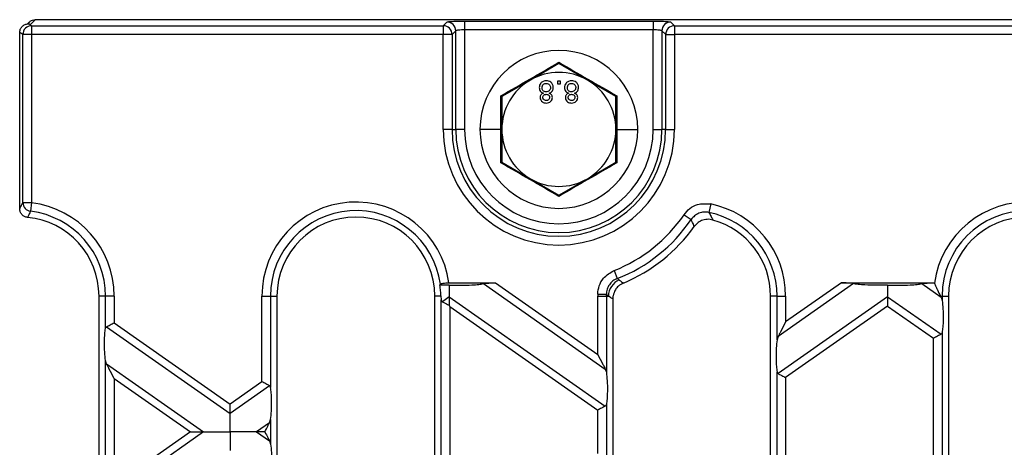
# Model space of a CAD drawing. Units: millimetres. Extents: x 63 to 2101, y 35 to 1370.
# Drawn here: x 512 to 624, y 845 to 894 of the extents above; entities that cross this region are included whole.
import ezdxf

# ---------------------------------------------------------------- set-up
doc = ezdxf.new("R2010")
doc.units = ezdxf.units.MM
doc.header["$LTSCALE"] = 5

msp = doc.modelspace()

# ---------------------------------------------------------------- linework, layer by layer
at = {"color": 7, "linetype": 'Continuous', "lineweight": 25}
for p, q in [((512.8, 893.35), (512.6, 893.15)), ((513.51, 893.64), (512.92, 893.06)), ((512.92, 893.06), (513.09, 892.96)), ((513.09, 892.96), (513.09, 891.96)), ((513.09, 892.96), (560.05, 892.96)), ((1007.96, 893.64), (513.51, 893.64)), ((560.05, 892.96), (560.47, 893.38)), ((560.05, 892.96), (560.05, 891.96)), ((562.47, 893.48), (583.99, 893.48)), ((562.47, 893.48), (562.47, 892.49)), ((583.99, 893.48), (583.99, 892.49)), ((585.99, 893.38), (586.41, 892.96)), ((586.41, 892.96), (586.41, 891.96)), ((586.41, 892.96), (935.05, 892.96)), ((512.09, 891.96), (511.73, 892.18)), ((511.73, 872.1), (511.73, 892.18)), ((513.09, 891.96), (512.09, 891.96)), ((512.09, 872.79), (512.09, 891.96)), ((513.09, 891.96), (513.09, 872.79)), ((560.05, 891.96), (513.09, 891.96)), ((560.05, 881.14), (560.05, 891.96)), ((561.05, 891.96), (560.05, 891.96)), ((561.47, 892.39), (561.05, 891.96)), ((561.05, 891.96), (561.05, 881.14)), ((561.47, 881.14), (561.47, 892.39)), ((562.47, 892.49), (562.47, 881.14)), ((583.99, 892.49), (562.47, 892.49)), ((583.99, 881.14), (583.99, 892.49)), ((585.42, 891.96), (584.99, 892.39)), ((584.99, 892.39), (584.99, 881.14)), ((585.42, 891.96), (586.41, 891.96)), ((585.42, 881.14), (585.42, 891.96)), ((586.41, 891.96), (586.41, 881.14)), ((935.05, 891.96), (586.41, 891.96)), ((573.23, 888.65), (569.98, 886.77)), ((576.48, 886.77), (573.23, 888.65)), ((569.98, 886.77), (566.73, 884.9)), ((573.4, 886.64), (573.08, 886.64)), ((573.08, 886.64), (573.08, 886.32)), ((573.08, 886.32), (573.4, 886.32)), ((573.4, 886.32), (573.4, 886.64)), ((579.73, 884.9), (576.48, 886.77)), ((566.62, 881.14), (566.61, 884.97)), ((566.73, 884.9), (566.73, 881.14)), ((579.73, 881.14), (579.73, 884.9)), ((579.85, 884.97), (579.84, 881.14)), ((561.05, 881.14), (560.05, 881.14)), ((561.05, 881.14), (561.47, 881.14)), ((562.47, 881.14), (561.47, 881.14)), ((566.62, 881.14), (564.23, 881.14)), ((566.61, 877.32), (566.62, 881.14)), ((566.73, 881.14), (566.73, 877.39)), ((579.73, 877.39), (579.73, 881.14)), ((579.84, 881.14), (579.85, 877.32)), ((579.84, 881.14), (582.23, 881.14)), ((583.99, 881.14), (584.99, 881.14)), ((585.42, 881.14), (584.99, 881.14)), ((585.42, 881.14), (586.41, 881.14)), ((566.73, 877.39), (569.98, 875.51)), ((576.48, 875.51), (579.73, 877.39)), ((569.98, 875.51), (573.23, 873.64)), ((573.23, 873.64), (576.48, 875.51)), ((512.09, 872.79), (513.09, 872.79)), ((513.09, 872.79), (512.97, 871.81)), ((590.55, 872.64), (590.35, 871.68)), ((587.51, 871.41), (588.32, 870.86)), ((590.8, 870.81), (590.34, 870.89)), ((579.54, 865.06), (579.9, 864.14)), ((560.7, 863.64), (566.01, 863.64)), ((564.62, 863.56), (578.53, 853.82)), ((566.01, 863.64), (577.66, 855.48)), ((606.84, 863.56), (598.24, 857.53)), ((605.46, 863.64), (599.1, 859.19)), ((605.46, 863.64), (616.01, 863.64)), ((614.62, 863.56), (616.83, 862.01)), ((616.01, 863.64), (616.06, 863.6)), ((520.78, 726.14), (520.78, 862.14)), ((521.52, 862.14), (520.78, 862.14)), ((522.5, 862.14), (521.52, 862.14)), ((521.52, 858.44), (521.52, 862.14)), ((522.5, 862.14), (522.5, 859.09)), ((539.36, 852.37), (539.36, 862.14)), ((539.36, 862.14), (540.35, 862.14)), ((540.35, 862.14), (540.35, 851.72)), ((540.35, 862.14), (541.08, 862.14)), ((541.08, 862.14), (541.08, 726.14)), ((559.76, 862.14), (559.08, 862.14)), ((559.08, 726.14), (559.08, 862.14)), ((559.82, 831.62), (559.82, 861.7)), ((560.73, 862.05), (559.94, 861.49)), ((560.73, 862.05), (578.53, 849.59)), ((577.66, 862.37), (578.65, 862.35)), ((577.66, 855.48), (577.66, 862.14)), ((577.66, 862.14), (578.65, 862.14)), ((578.65, 862.14), (578.65, 853.45)), ((578.65, 862.14), (578.88, 862.14)), ((579.38, 861.81), (579.38, 726.48)), ((597.38, 726.14), (597.38, 862.14)), ((598.12, 862.14), (597.38, 862.14)), ((598.12, 862.14), (599.1, 862.14)), ((598.12, 857.16), (598.12, 862.14)), ((610.73, 862.05), (598.24, 853.3)), ((599.1, 862.14), (599.1, 859.19)), ((610.73, 862.05), (616.83, 857.78)), ((616.76, 862.14), (616.95, 862.14)), ((616.83, 862.01), (616.95, 861.64)), ((616.95, 862.14), (616.95, 861.64)), ((616.95, 862.14), (617.68, 862.14)), ((617.68, 862.14), (617.68, 726.14)), ((560.8, 860.94), (577.66, 849.14)), ((560.8, 860.94), (560.8, 832.38)), ((610.73, 860.99), (599.1, 852.85)), ((610.73, 860.99), (615.96, 857.33)), ((521.64, 858.64), (535.73, 848.77)), ((522.5, 859.09), (535.73, 849.83)), ((598.24, 857.53), (598.12, 857.16)), ((615.96, 835.99), (615.96, 857.33)), ((616.95, 857.99), (616.95, 835.33)), ((521.52, 838.53), (521.52, 854.79)), ((521.64, 854.41), (521.52, 854.79)), ((521.64, 854.41), (532.71, 846.66)), ((578.53, 853.82), (578.65, 853.45)), ((522.5, 852.75), (531.2, 846.66)), ((522.5, 852.75), (522.5, 840.57)), ((598.12, 839.81), (598.12, 853.5)), ((599.1, 852.85), (599.1, 840.47)), ((539.36, 852.37), (535.73, 849.83)), ((540.23, 851.92), (535.73, 848.77)), ((577.66, 844.18), (577.66, 849.14)), ((578.65, 849.79), (578.65, 843.53)), ((540.23, 847.69), (540.35, 848.06)), ((540.35, 848.06), (540.35, 845.26)), ((540.23, 847.69), (538.75, 846.66)), ((532.71, 846.66), (521.64, 838.9)), ((531.2, 846.66), (522.5, 840.57)), ((538.75, 846.66), (540.23, 845.63)), ((540.23, 845.63), (540.35, 845.26))]:
    msp.add_line(p, q, dxfattribs=at)
for centre, radius, start, end in [((513.09, 891.96), 1, 90.3755, 179.7643), ((560.05, 891.96), 1, 0.1836, 89.8164), ((560.47, 892.38), 1, 0.1836, 89.8164), ((585.99, 892.38), 1, 90.1836, 179.8164), ((586.42, 891.96), 1, 90.1836, 179.8164), ((573.23, 881.14), 9, 0, 180), ((573.23, 881.14), 6.5, 60, 120), ((573.23, 881.14), 6.5, 120, 180), ((573.23, 881.14), 6.5, 0, 60), ((573.23, 881.14), 13.18, 180, 0), ((573.23, 881.14), 12.18, 180, 0), ((573.23, 881.14), 11.76, 180, 0), ((573.23, 881.14), 10.76, 180, 0), ((573.23, 881.14), 9, 180, 0), ((573.23, 881.14), 6.5, 180, 240), ((573.23, 881.14), 6.5, 300, 0), ((573.23, 881.14), 6.5, 240, 300), ((513.1, 872.81), 1.01, 181.2138, 262.5454), ((511.78, 862.14), 10.72, 0, 83.0148), ((550.08, 862.14), 10.72, 8.043, 180), ((588.38, 862.14), 10.72, 0, 78.3331), ((626.68, 862.14), 10.72, 0, 172.1684), ((511.78, 862.14), 9.74, 0, 83.0148), ((550.08, 862.14), 9.74, 7.9959, 180), ((588.38, 862.14), 9.74, 0, 78.3331), ((626.68, 862.14), 9.74, 0, 180), ((511.78, 862.14), 9, 0, 84.6059), ((550.08, 862.14), 9, 0, 180), ((573.23, 881.14), 17.28, 291.4079, 325.7277), ((573.23, 881.14), 18.26, 291.4079, 325.7277), ((588.38, 862.14), 9, 0, 74.4406), ((626.68, 862.14), 9, 0, 180), ((573.23, 881.14), 19, 292.7809, 324.3315), ((580.92, 862.1), 2.04, 113.1194, 178.7384), ((588.38, 862.14), 10.72, 178.8024, 180), ((588.38, 862.14), 9.74, 178.8024, 180)]:
    msp.add_arc(centre, radius, start, end, dxfattribs=at)
for points, knots in [([(511.73, 892.18), (511.74, 892.28), (511.76, 892.48), (511.91, 892.78), (512.17, 893.03), (512.51, 893.18), (512.76, 893.17), (512.88, 893.16)], [0, 0, 0, 0, 0.174713, 0.36548, 0.563721, 0.791878, 1, 1, 1, 1]), ([(512.81, 893.33), (512.83, 893.36), (512.92, 893.49), (513.17, 893.61), (513.4, 893.63), (513.51, 893.64)], [0, 0, 0, 0, 0.1323352, 0.5832822, 1, 1, 1, 1]), ([(512.92, 893.06), (512.91, 893.08), (512.9, 893.12), (512.89, 893.15), (512.88, 893.16)], [0, 0, 0, 0, 0.561516, 1, 1, 1, 1]), ([(560.47, 893.38), (560.52, 893.4), (560.62, 893.43), (561.16, 893.46), (561.82, 893.48), (562.26, 893.48), (562.47, 893.48)], [0, 0, 0, 0, 0.271082, 0.562474, 0.789216, 1, 1, 1, 1]), ([(583.99, 893.48), (584.27, 893.48), (584.84, 893.48), (585.49, 893.45), (585.89, 893.42), (585.96, 893.4), (585.99, 893.38)], [0, 0, 0, 0, 0.270752, 0.562045, 0.788946, 1, 1, 1, 1]), ([(562.47, 892.49), (562.35, 892.48), (562.09, 892.48), (561.78, 892.46), (561.6, 892.43), (561.5, 892.41), (561.48, 892.39), (561.47, 892.39)], [0, 0, 0, 0, 0.242743, 0.498388, 0.713952, 0.848263, 1, 1, 1, 1]), ([(584.99, 892.39), (584.98, 892.39), (584.97, 892.41), (584.87, 892.43), (584.68, 892.46), (584.37, 892.48), (584.12, 892.48), (583.99, 892.49)], [0, 0, 0, 0, 0.151723, 0.286028, 0.501612, 0.757244, 1, 1, 1, 1]), ([(566.61, 884.97), (567.72, 885.6), (569.93, 886.86), (572.13, 888.15), (573.23, 888.79)], [0, 0, 0, 0, 0.5006645, 1, 1, 1, 1]), ([(573.23, 888.79), (574.33, 888.15), (576.53, 886.86), (578.75, 885.6), (579.85, 884.97)], [0, 0, 0, 0, 0.500664, 1, 1, 1, 1]), ([(571.79, 886.68), (571.68, 886.67), (571.44, 886.65), (571.17, 886.44), (571.02, 886.18), (571, 886), (570.99, 885.91)], [0, 0, 0, 0, 0.280131, 0.559335, 0.779523, 1, 1, 1, 1]), ([(571.31, 885.9), (571.32, 885.97), (571.33, 886.12), (571.46, 886.29), (571.63, 886.37), (571.74, 886.38), (571.8, 886.39)], [0, 0, 0, 0, 0.280552, 0.558516, 0.77917, 1, 1, 1, 1]), ([(572.59, 885.92), (572.58, 886.03), (572.55, 886.26), (572.34, 886.52), (572.07, 886.66), (571.88, 886.67), (571.79, 886.68)], [0, 0, 0, 0, 0.279532, 0.559025, 0.779261, 1, 1, 1, 1]), ([(571.8, 886.39), (571.87, 886.38), (572.01, 886.37), (572.17, 886.24), (572.26, 886.08), (572.27, 885.97), (572.27, 885.91)], [0, 0, 0, 0, 0.280192, 0.559073, 0.779305, 1, 1, 1, 1]), ([(574.68, 886.68), (574.56, 886.67), (574.33, 886.65), (574.06, 886.44), (573.9, 886.18), (573.88, 886), (573.88, 885.91)], [0, 0, 0, 0, 0.280131, 0.559335, 0.779523, 1, 1, 1, 1]), ([(574.2, 885.9), (574.2, 885.97), (574.22, 886.12), (574.34, 886.29), (574.51, 886.37), (574.62, 886.38), (574.68, 886.39)], [0, 0, 0, 0, 0.280552, 0.558516, 0.77917, 1, 1, 1, 1]), ([(575.48, 885.92), (575.47, 886.03), (575.44, 886.26), (575.22, 886.52), (574.95, 886.66), (574.77, 886.67), (574.68, 886.68)], [0, 0, 0, 0, 0.279532, 0.559025, 0.779261, 1, 1, 1, 1]), ([(574.68, 886.39), (574.75, 886.38), (574.9, 886.37), (575.06, 886.24), (575.15, 886.08), (575.15, 885.97), (575.16, 885.91)], [0, 0, 0, 0, 0.280192, 0.559073, 0.779305, 1, 1, 1, 1]), ([(570.99, 885.91), (571, 885.83), (571.01, 885.67), (571.12, 885.47), (571.29, 885.33), (571.41, 885.29), (571.47, 885.27)], [0, 0, 0, 0, 0.280187, 0.559469, 0.779548, 1, 1, 1, 1]), ([(571.47, 885.27), (571.41, 885.25), (571.29, 885.2), (571.17, 885.07), (571.1, 884.92), (571.09, 884.82), (571.09, 884.77)], [0, 0, 0, 0, 0.28031, 0.559637, 0.779691, 1, 1, 1, 1]), ([(571.79, 885.43), (571.72, 885.43), (571.57, 885.44), (571.41, 885.57), (571.32, 885.74), (571.32, 885.85), (571.31, 885.9)], [0, 0, 0, 0, 0.280111, 0.558976, 0.779307, 1, 1, 1, 1]), ([(571.41, 884.78), (571.41, 884.83), (571.43, 884.94), (571.53, 885.07), (571.66, 885.13), (571.75, 885.14), (571.8, 885.14)], [0, 0, 0, 0, 0.279936, 0.558845, 0.779075, 1, 1, 1, 1]), ([(572.27, 885.91), (572.27, 885.84), (572.25, 885.69), (572.13, 885.53), (571.96, 885.44), (571.84, 885.43), (571.79, 885.43)], [0, 0, 0, 0, 0.27997, 0.559316, 0.779349, 1, 1, 1, 1]), ([(571.8, 885.14), (571.85, 885.13), (571.96, 885.13), (572.09, 885.04), (572.17, 884.92), (572.17, 884.83), (572.18, 884.79)], [0, 0, 0, 0, 0.280478, 0.559259, 0.779576, 1, 1, 1, 1]), ([(572.13, 885.27), (572.2, 885.3), (572.35, 885.36), (572.55, 885.58), (572.58, 885.79), (572.59, 885.92)], [0, 0, 0, 0, 0.2812261, 0.5617875, 1, 1, 1, 1]), ([(572.5, 884.78), (572.49, 884.84), (572.48, 884.97), (572.36, 885.16), (572.22, 885.23), (572.13, 885.27)], [0, 0, 0, 0, 0.280612, 0.560833, 1, 1, 1, 1]), ([(573.88, 885.91), (573.88, 885.83), (573.89, 885.67), (574.01, 885.47), (574.17, 885.33), (574.29, 885.29), (574.35, 885.27)], [0, 0, 0, 0, 0.280187, 0.559469, 0.779548, 1, 1, 1, 1]), ([(574.35, 885.27), (574.29, 885.25), (574.18, 885.2), (574.05, 885.07), (573.98, 884.92), (573.98, 884.82), (573.97, 884.77)], [0, 0, 0, 0, 0.28031, 0.559637, 0.779691, 1, 1, 1, 1]), ([(574.67, 885.43), (574.6, 885.43), (574.46, 885.44), (574.3, 885.57), (574.21, 885.74), (574.2, 885.85), (574.2, 885.9)], [0, 0, 0, 0, 0.280111, 0.558976, 0.779307, 1, 1, 1, 1]), ([(574.29, 884.78), (574.3, 884.83), (574.31, 884.94), (574.42, 885.07), (574.55, 885.13), (574.64, 885.14), (574.68, 885.14)], [0, 0, 0, 0, 0.279936, 0.558845, 0.779075, 1, 1, 1, 1]), ([(575.16, 885.91), (575.15, 885.84), (575.14, 885.69), (575.01, 885.53), (574.84, 885.44), (574.73, 885.43), (574.67, 885.43)], [0, 0, 0, 0, 0.27997, 0.559316, 0.779349, 1, 1, 1, 1]), ([(574.68, 885.14), (574.74, 885.13), (574.84, 885.13), (574.98, 885.04), (575.05, 884.92), (575.06, 884.83), (575.06, 884.79)], [0, 0, 0, 0, 0.280478, 0.559259, 0.779576, 1, 1, 1, 1]), ([(575.01, 885.27), (575.09, 885.3), (575.23, 885.36), (575.44, 885.58), (575.46, 885.79), (575.48, 885.92)], [0, 0, 0, 0, 0.281226, 0.561787, 1, 1, 1, 1]), ([(575.38, 884.78), (575.38, 884.84), (575.37, 884.97), (575.25, 885.16), (575.1, 885.23), (575.01, 885.27)], [0, 0, 0, 0, 0.280612, 0.560833, 1, 1, 1, 1]), ([(571.09, 884.77), (571.1, 884.68), (571.13, 884.48), (571.32, 884.27), (571.56, 884.16), (571.71, 884.15), (571.79, 884.14)], [0, 0, 0, 0, 0.2792713, 0.5586756, 0.7790739, 1, 1, 1, 1]), ([(571.79, 884.43), (571.74, 884.44), (571.63, 884.44), (571.5, 884.53), (571.42, 884.65), (571.41, 884.73), (571.41, 884.78)], [0, 0, 0, 0, 0.280365, 0.559367, 0.779701, 1, 1, 1, 1]), ([(572.18, 884.79), (572.17, 884.74), (572.16, 884.62), (572.05, 884.5), (571.92, 884.44), (571.84, 884.44), (571.79, 884.43)], [0, 0, 0, 0, 0.279693, 0.559145, 0.779317, 1, 1, 1, 1]), ([(571.79, 884.14), (571.89, 884.15), (572.09, 884.17), (572.33, 884.33), (572.48, 884.55), (572.49, 884.7), (572.5, 884.78)], [0, 0, 0, 0, 0.280348, 0.559692, 0.779821, 1, 1, 1, 1]), ([(573.97, 884.77), (573.99, 884.68), (574.01, 884.48), (574.21, 884.27), (574.44, 884.16), (574.6, 884.15), (574.67, 884.14)], [0, 0, 0, 0, 0.2792713, 0.5586756, 0.7790739, 1, 1, 1, 1]), ([(574.68, 884.43), (574.62, 884.44), (574.52, 884.44), (574.39, 884.53), (574.31, 884.65), (574.3, 884.73), (574.29, 884.78)], [0, 0, 0, 0, 0.280365, 0.559367, 0.779701, 1, 1, 1, 1]), ([(574.67, 884.14), (574.77, 884.15), (574.97, 884.17), (575.21, 884.33), (575.36, 884.55), (575.38, 884.7), (575.38, 884.78)], [0, 0, 0, 0, 0.280348, 0.559692, 0.779821, 1, 1, 1, 1]), ([(575.06, 884.79), (575.06, 884.74), (575.04, 884.62), (574.94, 884.5), (574.81, 884.44), (574.72, 884.44), (574.68, 884.43)], [0, 0, 0, 0, 0.279693, 0.559145, 0.779317, 1, 1, 1, 1]), ([(573.23, 873.5), (572.13, 874.14), (569.93, 875.43), (567.72, 876.69), (566.61, 877.32)], [0, 0, 0, 0, 0.500664, 1, 1, 1, 1]), ([(579.85, 877.32), (578.74, 876.69), (576.53, 875.43), (574.33, 874.14), (573.23, 873.5)], [0, 0, 0, 0, 0.500664, 1, 1, 1, 1]), ([(511.73, 872.1), (511.8, 872.23), (511.92, 872.46), (512.04, 872.69), (512.09, 872.79)], [0, 0, 0, 0, 0.56, 1, 1, 1, 1]), ([(587.51, 871.41), (587.72, 871.66), (588.13, 872.16), (589.19, 872.72), (590.04, 872.67), (590.55, 872.64)], [0, 0, 0, 0, 0.280461, 0.560999, 1, 1, 1, 1]), ([(512.63, 871.1), (512.51, 871.13), (512.27, 871.18), (511.97, 871.41), (511.77, 871.73), (511.75, 871.98), (511.73, 872.1)], [0, 0, 0, 0, 0.249973, 0.499829, 0.749285, 1, 1, 1, 1]), ([(512.97, 871.81), (512.9, 871.68), (512.79, 871.44), (512.68, 871.21), (512.63, 871.1)], [0, 0, 0, 0, 0.56, 1, 1, 1, 1]), ([(590.35, 871.68), (590.16, 871.7), (589.77, 871.75), (589.2, 871.61), (588.69, 871.31), (588.45, 871.01), (588.32, 870.86)], [0, 0, 0, 0, 0.251453, 0.500772, 0.749927, 1, 1, 1, 1]), ([(590.35, 871.68), (590.44, 871.52), (590.59, 871.24), (590.73, 870.94), (590.8, 870.81)], [0, 0, 0, 0, 0.56, 1, 1, 1, 1]), ([(588.67, 870.07), (588.61, 870.22), (588.5, 870.48), (588.38, 870.74), (588.32, 870.86)], [0, 0, 0, 0, 0.56, 1, 1, 1, 1]), ([(590.34, 870.89), (590.1, 870.87), (589.68, 870.84), (589.08, 870.54), (588.81, 870.23), (588.67, 870.07)], [0, 0, 0, 0, 0.3688581, 0.6585715, 1, 1, 1, 1]), ([(577.66, 862.37), (577.7, 862.69), (577.78, 863.33), (578.36, 864.38), (579.09, 864.8), (579.54, 865.06)], [0, 0, 0, 0, 0.280461, 0.561, 1, 1, 1, 1]), ([(579.9, 864.14), (579.72, 864.06), (579.37, 863.89), (578.97, 863.45), (578.7, 862.93), (578.67, 862.54), (578.65, 862.35)], [0, 0, 0, 0, 0.2514566, 0.500772, 0.7499302, 1, 1, 1, 1]), ([(579.9, 864.14), (579.94, 864.11), (580.01, 864.05), (580.09, 864), (580.12, 863.97)], [0, 0, 0, 0, 0.56, 1, 1, 1, 1]), ([(580.12, 863.97), (580.21, 863.91), (580.36, 863.79), (580.52, 863.68), (580.59, 863.63)], [0, 0, 0, 0, 0.56, 1, 1, 1, 1]), ([(559.62, 863.38), (559.64, 863.4), (559.67, 863.44), (559.71, 863.48), (559.72, 863.5)], [0, 0, 0, 0, 0.56, 1, 1, 1, 1]), ([(560.73, 863.4), (560.52, 863.39), (560.16, 863.38), (559.78, 863.38), (559.62, 863.38)], [0, 0, 0, 0, 0.561607, 1, 1, 1, 1]), ([(559.62, 863.38), (559.65, 863.16), (559.7, 862.73), (559.74, 862.34), (559.76, 862.14)], [0, 0, 0, 0, 0.499381, 1, 1, 1, 1]), ([(559.72, 863.5), (559.75, 863.52), (559.81, 863.56), (560.04, 863.61), (560.34, 863.64), (560.58, 863.64), (560.7, 863.64)], [0, 0, 0, 0, 0.255417, 0.499944, 0.739661, 1, 1, 1, 1]), ([(560.73, 863.4), (561.17, 863.39), (562.03, 863.37), (563.19, 863.4), (564.09, 863.46), (564.46, 863.53), (564.62, 863.56)], [0, 0, 0, 0, 0.31489, 0.625936, 0.834624, 1, 1, 1, 1]), ([(560.73, 863.4), (560.73, 863.09), (560.73, 862.57), (560.73, 862.2), (560.73, 862.05)], [0, 0, 0, 0, 0.576507, 1, 1, 1, 1]), ([(564.62, 863.56), (564.7, 863.57), (564.88, 863.6), (565.36, 863.64), (565.75, 863.64), (566.01, 863.64)], [0, 0, 0, 0, 0.225667, 0.502796, 1, 1, 1, 1]), ([(580.59, 863.63), (580.39, 863.52), (580.03, 863.33), (579.61, 862.82), (579.49, 862.41), (579.42, 862.18)], [0, 0, 0, 0, 0.340851, 0.631214, 1, 1, 1, 1]), ([(606.84, 863.56), (606.76, 863.57), (606.58, 863.6), (606.1, 863.64), (605.71, 863.64), (605.46, 863.64)], [0, 0, 0, 0, 0.225667, 0.502796, 1, 1, 1, 1]), ([(610.73, 863.4), (610.3, 863.39), (609.43, 863.37), (608.28, 863.4), (607.37, 863.46), (607, 863.53), (606.84, 863.56)], [0, 0, 0, 0, 0.31489, 0.625936, 0.834624, 1, 1, 1, 1]), ([(610.73, 863.4), (611.17, 863.39), (612.03, 863.37), (613.19, 863.4), (614.09, 863.46), (614.46, 863.53), (614.62, 863.56)], [0, 0, 0, 0, 0.31489, 0.625936, 0.834624, 1, 1, 1, 1]), ([(610.73, 863.4), (610.73, 863.09), (610.73, 862.57), (610.73, 862.2), (610.73, 862.05)], [0, 0, 0, 0, 0.576507, 1, 1, 1, 1]), ([(614.62, 863.56), (614.7, 863.57), (614.88, 863.6), (615.36, 863.64), (615.75, 863.64), (616.01, 863.64)], [0, 0, 0, 0, 0.225667, 0.502796, 1, 1, 1, 1]), ([(616.06, 863.6), (616.12, 863.48), (616.21, 863.26), (616.33, 863.01), (616.51, 862.64), (616.64, 862.37), (616.76, 862.14)], [0, 0, 0, 0, 0.250327, 0.413999, 0.500062, 1, 1, 1, 1]), ([(559.76, 862.14), (559.77, 862.05), (559.78, 861.89), (559.81, 861.76), (559.82, 861.7)], [0, 0, 0, 0, 0.5668, 1, 1, 1, 1]), ([(559.82, 861.7), (559.83, 861.65), (559.85, 861.56), (559.91, 861.51), (559.94, 861.49)], [0, 0, 0, 0, 0.527013, 1, 1, 1, 1]), ([(559.94, 861.49), (559.99, 861.47), (560.09, 861.41), (560.36, 861.27), (560.59, 861.15), (560.73, 861.08)], [0, 0, 0, 0, 0.266894, 0.550819, 1, 1, 1, 1]), ([(560.73, 862.05), (560.73, 861.99), (560.73, 861.85), (560.73, 861.53), (560.73, 861.25), (560.73, 861.08)], [0, 0, 0, 0, 0.26068, 0.543849, 1, 1, 1, 1]), ([(578.88, 862.14), (578.84, 862.18), (578.76, 862.25), (578.68, 862.32), (578.65, 862.35)], [0, 0, 0, 0, 0.56, 1, 1, 1, 1]), ([(579.38, 861.81), (579.29, 861.87), (579.12, 861.98), (578.96, 862.09), (578.88, 862.14)], [0, 0, 0, 0, 0.56, 1, 1, 1, 1]), ([(579.42, 862.18), (579.41, 862.11), (579.39, 861.99), (579.38, 861.86), (579.38, 861.81)], [0, 0, 0, 0, 0.559469, 1, 1, 1, 1]), ([(610.73, 862.05), (610.73, 861.98), (610.73, 861.84), (610.73, 861.48), (610.73, 861.18), (610.73, 860.99)], [0, 0, 0, 0, 0.259686, 0.543978, 1, 1, 1, 1]), ([(616.76, 862.14), (616.77, 862.12), (616.8, 862.07), (616.82, 862.03), (616.83, 862.01)], [0, 0, 0, 0, 0.572293, 1, 1, 1, 1]), ([(616.95, 861.64), (616.98, 861.33), (617.06, 860.68), (617.07, 859.57), (617.04, 858.61), (616.97, 858.18), (616.95, 857.99)], [0, 0, 0, 0, 0.276528, 0.583387, 0.80906, 1, 1, 1, 1]), ([(560.8, 860.94), (560.79, 860.97), (560.77, 861.01), (560.74, 861.06), (560.73, 861.08)], [0, 0, 0, 0, 0.560258, 1, 1, 1, 1]), ([(599.1, 859.19), (598.92, 858.83), (598.66, 858.35), (598.38, 857.8), (598.28, 857.61), (598.24, 857.53)], [0, 0, 0, 0, 0.61633, 0.826268, 1, 1, 1, 1]), ([(521.52, 854.79), (521.48, 855.09), (521.41, 855.75), (521.39, 856.85), (521.43, 857.81), (521.49, 858.24), (521.52, 858.44)], [0, 0, 0, 0, 0.276528, 0.583387, 0.80906, 1, 1, 1, 1]), ([(521.52, 858.44), (521.53, 858.49), (521.55, 858.58), (521.61, 858.62), (521.64, 858.64)], [0, 0, 0, 0, 0.523678, 1, 1, 1, 1]), ([(521.64, 858.64), (521.69, 858.67), (521.81, 858.73), (522.1, 858.89), (522.35, 859.02), (522.5, 859.09)], [0, 0, 0, 0, 0.266074, 0.550998, 1, 1, 1, 1]), ([(598.12, 857.16), (598.08, 856.85), (598.01, 856.2), (597.99, 855.09), (598.03, 854.13), (598.09, 853.7), (598.12, 853.5)], [0, 0, 0, 0, 0.276528, 0.583387, 0.80906, 1, 1, 1, 1]), ([(616.83, 857.78), (616.77, 857.75), (616.66, 857.69), (616.36, 857.54), (616.11, 857.41), (615.96, 857.33)], [0, 0, 0, 0, 0.266074, 0.550998, 1, 1, 1, 1]), ([(616.95, 857.99), (616.94, 857.94), (616.91, 857.85), (616.86, 857.8), (616.83, 857.78)], [0, 0, 0, 0, 0.5236778, 1, 1, 1, 1]), ([(577.66, 855.48), (577.85, 855.12), (578.1, 854.64), (578.39, 854.09), (578.48, 853.9), (578.53, 853.82)], [0, 0, 0, 0, 0.61633, 0.826268, 1, 1, 1, 1]), ([(522.5, 852.75), (522.32, 853.11), (522.06, 853.59), (521.78, 854.15), (521.68, 854.33), (521.64, 854.41)], [0, 0, 0, 0, 0.61633, 0.826268, 1, 1, 1, 1]), ([(578.65, 853.45), (578.68, 853.14), (578.76, 852.49), (578.77, 851.38), (578.74, 850.42), (578.67, 849.99), (578.65, 849.79)], [0, 0, 0, 0, 0.276528, 0.583387, 0.80906, 1, 1, 1, 1]), ([(598.12, 853.5), (598.13, 853.46), (598.15, 853.37), (598.21, 853.32), (598.24, 853.3)], [0, 0, 0, 0, 0.527013, 1, 1, 1, 1]), ([(598.24, 853.3), (598.29, 853.27), (598.41, 853.21), (598.7, 853.06), (598.95, 852.93), (599.1, 852.85)], [0, 0, 0, 0, 0.266074, 0.550998, 1, 1, 1, 1]), ([(540.23, 851.92), (540.17, 851.95), (540.06, 852.01), (539.76, 852.16), (539.51, 852.29), (539.36, 852.37)], [0, 0, 0, 0, 0.266074, 0.550998, 1, 1, 1, 1]), ([(540.35, 851.72), (540.33, 851.77), (540.31, 851.86), (540.26, 851.9), (540.23, 851.92)], [0, 0, 0, 0, 0.527013, 1, 1, 1, 1]), ([(540.35, 848.06), (540.38, 848.37), (540.46, 849.03), (540.47, 850.13), (540.44, 851.09), (540.37, 851.52), (540.35, 851.72)], [0, 0, 0, 0, 0.276528, 0.583387, 0.80906, 1, 1, 1, 1]), ([(535.73, 848.77), (535.73, 848.84), (535.73, 848.99), (535.73, 849.35), (535.73, 849.65), (535.73, 849.83)], [0, 0, 0, 0, 0.2596865, 0.5439779, 1, 1, 1, 1]), ([(578.53, 849.59), (578.47, 849.56), (578.36, 849.5), (578.06, 849.35), (577.81, 849.22), (577.66, 849.14)], [0, 0, 0, 0, 0.266074, 0.550998, 1, 1, 1, 1]), ([(578.65, 849.79), (578.64, 849.75), (578.61, 849.66), (578.56, 849.61), (578.53, 849.59)], [0, 0, 0, 0, 0.523678, 1, 1, 1, 1]), ([(535.73, 846.66), (535.73, 847.13), (535.73, 847.78), (535.73, 848.45), (535.73, 848.67), (535.73, 848.77)], [0, 0, 0, 0, 0.578559, 0.79765, 1, 1, 1, 1]), ([(539.69, 846.66), (539.81, 846.89), (540, 847.25), (540.16, 847.57), (540.23, 847.69)], [0, 0, 0, 0, 0.610597, 1, 1, 1, 1]), ([(531.2, 846.66), (531.53, 846.66), (531.98, 846.66), (532.47, 846.66), (532.64, 846.66), (532.71, 846.66)], [0, 0, 0, 0, 0.6053319, 0.8177679, 1, 1, 1, 1]), ([(532.71, 846.66), (532.91, 846.66), (533.35, 846.66), (534.38, 846.66), (535.21, 846.66), (535.73, 846.66)], [0, 0, 0, 0, 0.2368193, 0.5195179, 1, 1, 1, 1]), ([(535.73, 846.66), (535.73, 846.19), (535.73, 845.54), (535.73, 844.86), (535.73, 844.65), (535.73, 844.55)], [0, 0, 0, 0, 0.578559, 0.79765, 1, 1, 1, 1]), ([(538.75, 846.66), (538.55, 846.66), (538.11, 846.66), (537.08, 846.66), (536.25, 846.66), (535.73, 846.66)], [0, 0, 0, 0, 0.236819, 0.519518, 1, 1, 1, 1]), ([(539.69, 846.66), (539.48, 846.66), (539.14, 846.66), (538.86, 846.66), (538.75, 846.66)], [0, 0, 0, 0, 0.600056, 1, 1, 1, 1]), ([(539.69, 846.66), (539.81, 846.43), (540, 846.06), (540.16, 845.75), (540.23, 845.63)], [0, 0, 0, 0, 0.610597, 1, 1, 1, 1]), ([(540.35, 845.26), (540.38, 844.95), (540.46, 844.29), (540.47, 843.19), (540.44, 842.23), (540.37, 841.8), (540.35, 841.6)], [0, 0, 0, 0, 0.276528, 0.583387, 0.80906, 1, 1, 1, 1])]:
    msp.add_open_spline(points, degree=3, knots=knots, dxfattribs=at)

doc.saveas('drawing.dxf')
